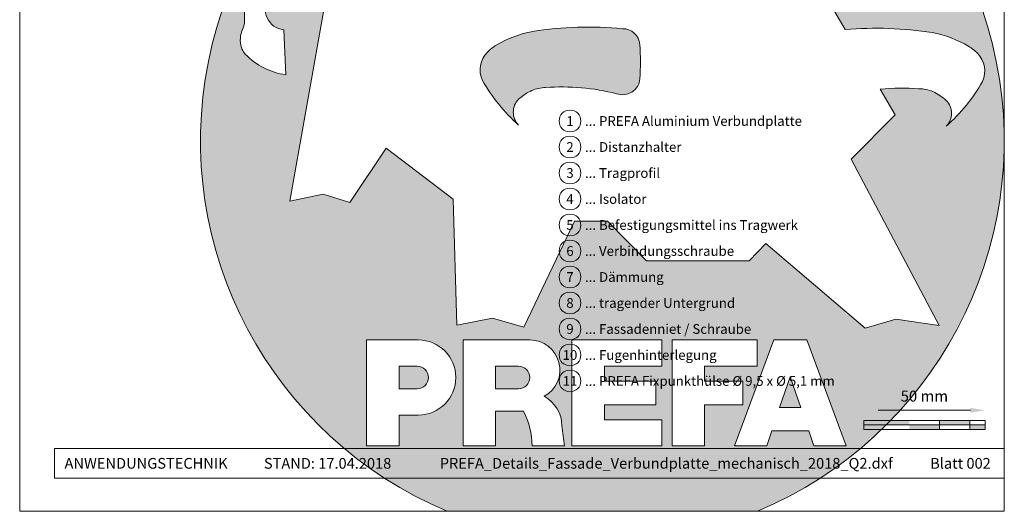
# Model space of a CAD drawing. Units: millimetres. Extents: x -4674 to 6350, y -6000 to -4961.
# Drawn here: x -3739 to -3333, y -6000 to -5797 of the extents above; entities that cross this region are included whole.
import ezdxf
from ezdxf.enums import TextEntityAlignment as Align

# ---------------------------------------------------------------- set-up
doc = ezdxf.new("R2010")
doc.units = ezdxf.units.MM
doc.layers.get('Defpoints').update_dxf_attribs({"lineweight": 5})
for name, color, linetype, lineweight, true_color in [('01_PREFA-Dachprodukt', 12, 'Continuous', 13, 0xe1000f), ('07_Mauerwerk', 252, 'Continuous', 9, 0x8296a0), ('08_Bemassung', 251, 'Continuous', 5, 0x505f69), ('10_Blattrahmen', 18, 'Continuous', 20, 0x000000)]:
    doc.layers.add(name, color=color, linetype=linetype, lineweight=lineweight, true_color=true_color)
doc.layers.add('Hdgrd_hell', color=250, linetype='Continuous', lineweight=13)
doc.styles.add('DINCont-Black', font='ufonts.com_din-black.ttf')
doc.styles.add('PREFA_Standard', font='arial.ttf', dxfattribs={"height": 20})
doc.styles.add('Romans', font='romans.shx', dxfattribs={"width": 0.8})
doc.dimstyles.new('Maschinenbau$0', dxfattribs={"dimscale": 5, "dimtxt": 1, "dimasz": 1, "dimexe": 0.5, "dimexo": 0, "dimgap": 0.25, "dimtad": 1, "dimtxsty": 'Romans', "dimcen": 1, "dimazin": 2, "dimtp": 0.01, "dimtm": 0.01, "dimtfac": 1, "dimtix": 1, "dimtmove": 2, "dimatfit": 3, "dimfxl": 1, "dimarcsym": 0})

# ---------------------------------------------------------------- blocks, each defined once
blk = doc.blocks.new('A$C3A5B5D45')
at = {"layer": 'Hdgrd_hell'}
h = blk.add_hatch(color=256, dxfattribs=at)
h.dxf.hatch_style = 1
h.paths.add_polyline_path([(-138.52, 48.7), (-138.52, 127.88), (-71.35, 127.88), (-71.35, 108.26), (-114.23, 108.26), (-114.23, 97.05), (-75.92, 97.05), (-75.92, 79.53), (-114.23, 79.53), (-114.23, 68.32), (-71.35, 68.32), (-71.35, 48.7)], flags=16)
h.paths.add_polyline_path([(-63.71, 48.7), (-63.71, 127.88), (-0.31, 127.88), (-0.31, 108.26), (-39.43, 108.26), (-39.43, 97.05), (-10.96, 97.05), (-10.96, 79.53), (-39.43, 79.53), (-39.43, 48.7)], flags=16)
h.paths.add_polyline_path([(-144.01, 48.7), (-168.3, 48.7, 0.121611), (-174.56, 74.62), (-195.45, 74.62), (-195.45, 48.7), (-219.73, 48.7), (-219.73, 127.88), (-169.88, 127.88, -0.776612), (-159.12, 85.78, -0.271559), (-145.94, 63.75, 0.024345)], flags=16)
h.paths.add_polyline_path([(-17.21, 48.7), (12.18, 127.88), (24.52, 127.88), (36.87, 127.88), (66.26, 48.7), (42.13, 48.7), (38.36, 59.91), (10.69, 59.91), (6.91, 48.7)], flags=16)
h.paths.add_polyline_path([(-178.36, 91.44), (-195.45, 91.44), (-195.45, 108.26), (-178.36, 108.26, -1)], flags=0)
h.paths.add_polyline_path([(16.58, 77.43), (24.52, 100.4), (32.46, 77.43)], flags=0)
h.paths.add_polyline_path([(-174.31, 137.34), (-197.76, 144.12), (-224.49, 138.86), (-227.14, 233.03), (-277.24, 271.22), (-304.39, 230.51), (-324.16, 236.68), (-349.12, 231.58), (-319.05, 401.34, 0.276415), (-364.71, 383.72, 0.576243), (-353.5, 359.59), (-352.11, 326.01, -0.172243), (-382.34, 341.31, -0.040261), (-384.59, 344.63, -0.192005), (-384.91, 358.48, 0.051952), (-383.08, 363.61, 0.043725), (-382.88, 366.64), (-382.88, 374.65, -0.153915), (-377.57, 391.51, -0.053766), (-373.96, 396.16, -0.189107), (-321.08, 420.43, -0.014478), (-313.68, 420.52, 0.173969), (-270.33, 438.32, -0.017711), (-245.5, 462.92, -0.108685), (-148.21, 517.71, -0.081628), (-37.8, 536.13), (65.58, 359.67, -0.06106), (130.43, 357.39, -0.088941), (157.52, 347.27, -0.067276), (164.24, 341.98, -0.315299), (167.97, 320.8, -0.081867), (140.98, 287.52, 0.414214), (140.98, 306.74, 0.07149), (131, 313.33, 0.10045), (120.45, 315.5, 0.043238), (91.69, 315.11), (102.9, 295.98), (70, 262.88), (135.6, 138.68), (103.36, 143.34), (80.53, 136.8), (6.33, 200), (-6.18, 187.1), (-82.72, 187.1), (-111.99, 216.5), (-136.6, 216.5)], flags=16)
h.paths.add_polyline_path([(-253.22, 71.82), (-267.54, 71.82), (-267.54, 48.7), (-291.82, 48.7), (-291.82, 127.88), (-253.22, 127.88, -1)], flags=16)
h.paths.add_polyline_path([(-253.96, 91.44), (-267.54, 91.44), (-267.54, 108.26), (-253.96, 108.26, -1)], flags=0)
h.paths.add_polyline_path([(-178.31, 288.41, -0.081867), (-205.3, 321.69, -0.315299), (-201.57, 342.87, -0.067276), (-194.85, 348.16, -0.088941), (-167.76, 358.27, -0.063176), (-100.67, 360.36, -0.388879), (-87.76, 348.53, -0.033302), (-87.76, 322.86, -0.493145), (-105.11, 311.82, 0.080014), (-158.2, 316.38, 0.096919), (-168.33, 314.22, 0.07149), (-178.31, 307.63, 0.414214)], flags=0)
edge = h.paths.add_edge_path()
edge.add_line((-231.57, 0), (0, 0))
edge.add_arc((-115.78, 276.76), 300, 292.70224, 607.29776)
h = blk.add_hatch(color=256, dxfattribs=at)
h.dxf.hatch_style = 1
h.paths.add_polyline_path([(-138.52, 48.7), (-138.52, 127.88), (-71.35, 127.88), (-71.35, 108.26), (-114.23, 108.26), (-114.23, 97.05), (-75.92, 97.05), (-75.92, 79.53), (-114.23, 79.53), (-114.23, 68.32), (-71.35, 68.32), (-71.35, 48.7)], flags=16)
h.paths.add_polyline_path([(-63.71, 48.7), (-63.71, 127.88), (-0.31, 127.88), (-0.31, 108.26), (-39.43, 108.26), (-39.43, 97.05), (-10.96, 97.05), (-10.96, 79.53), (-39.43, 79.53), (-39.43, 48.7)], flags=16)
h.paths.add_polyline_path([(-144.01, 48.7), (-168.3, 48.7, 0.121611), (-174.56, 74.62), (-195.45, 74.62), (-195.45, 48.7), (-219.73, 48.7), (-219.73, 127.88), (-169.88, 127.88, -0.776612), (-159.12, 85.78, -0.271559), (-145.94, 63.75, 0.024345)], flags=16)
h.paths.add_polyline_path([(-17.21, 48.7), (12.18, 127.88), (24.52, 127.88), (36.87, 127.88), (66.26, 48.7), (42.13, 48.7), (38.36, 59.91), (10.69, 59.91), (6.91, 48.7)], flags=16)
h.paths.add_polyline_path([(-178.36, 91.44), (-195.45, 91.44), (-195.45, 108.26), (-178.36, 108.26, -1)], flags=0)
h.paths.add_polyline_path([(16.58, 77.43), (24.52, 100.4), (32.46, 77.43)], flags=0)
h.paths.add_polyline_path([(-174.31, 137.34), (-197.76, 144.12), (-224.49, 138.86), (-227.14, 233.03), (-277.24, 271.22), (-304.39, 230.51), (-324.16, 236.68), (-349.12, 231.58), (-319.05, 401.34, 0.276415), (-364.71, 383.72, 0.576243), (-353.5, 359.59), (-352.11, 326.01, -0.172243), (-382.34, 341.31, -0.040261), (-384.59, 344.63, -0.192005), (-384.91, 358.48, 0.051952), (-383.08, 363.61, 0.043725), (-382.88, 366.64), (-382.88, 374.65, -0.153915), (-377.57, 391.51, -0.053766), (-373.96, 396.16, -0.189107), (-321.08, 420.43, -0.014478), (-313.68, 420.52, 0.173969), (-270.33, 438.32, -0.017711), (-245.5, 462.92, -0.108685), (-148.21, 517.71, -0.081628), (-37.8, 536.13), (65.58, 359.67, -0.06106), (130.43, 357.39, -0.088941), (157.52, 347.27, -0.067276), (164.24, 341.98, -0.315299), (167.97, 320.8, -0.081867), (140.98, 287.52, 0.414214), (140.98, 306.74, 0.07149), (131, 313.33, 0.10045), (120.45, 315.5, 0.043238), (91.69, 315.11), (102.9, 295.98), (70, 262.88), (135.6, 138.68), (103.36, 143.34), (80.53, 136.8), (6.33, 200), (-6.18, 187.1), (-82.72, 187.1), (-111.99, 216.5), (-136.6, 216.5)], flags=16)
h.paths.add_polyline_path([(-253.22, 71.82), (-267.54, 71.82), (-267.54, 48.7), (-291.82, 48.7), (-291.82, 127.88), (-253.22, 127.88, -1)], flags=16)
h.paths.add_polyline_path([(-253.96, 91.44), (-267.54, 91.44), (-267.54, 108.26), (-253.96, 108.26, -1)], flags=0)
h.paths.add_polyline_path([(-178.31, 288.41, -0.081867), (-205.3, 321.69, -0.315299), (-201.57, 342.87, -0.067276), (-194.85, 348.16, -0.088941), (-167.76, 358.27, -0.063176), (-100.67, 360.36, -0.388879), (-87.76, 348.53, -0.033302), (-87.76, 322.86, -0.493145), (-105.11, 311.82, 0.080014), (-158.2, 316.38, 0.096919), (-168.33, 314.22, 0.07149), (-178.31, 307.63, 0.414214)], flags=0)
edge = h.paths.add_edge_path()
edge.add_line((-231.57, 0), (0, 0))
edge.add_arc((-115.78, 276.76), 300, 292.70224, 607.29776)
at = {"layer": 'Hdgrd_hell', "lineweight": 5}
h = blk.add_hatch(color=256, dxfattribs=at)
h.dxf.hatch_style = 1
h.paths.add_polyline_path([(-167.76, 358.27, 0.089731), (-195.07, 348.03, 0.076449), (-202.53, 341.83, 0.294578), (-205.3, 321.69, 0.081867), (-178.31, 288.41, -0.414214), (-178.31, 307.63, -0.07149), (-168.33, 314.22, -0.096919), (-158.2, 316.38, -0.080014), (-105.11, 311.82, 0.493145), (-87.76, 322.86, 0.033302), (-87.76, 348.53, 0.388879), (-100.67, 360.36, 0.063176)])
h = blk.add_hatch(color=256, dxfattribs=at)
h.dxf.hatch_style = 1
h.paths.add_polyline_path([(-167.76, 358.27, 0.089731), (-195.07, 348.03, 0.076449), (-202.53, 341.83, 0.294578), (-205.3, 321.69, 0.081867), (-178.31, 288.41, -0.414214), (-178.31, 307.63, -0.07149), (-168.33, 314.22, -0.096919), (-158.2, 316.38, -0.080014), (-105.11, 311.82, 0.493145), (-87.76, 322.86, 0.033302), (-87.76, 348.53, 0.388879), (-100.67, 360.36, 0.063176)])
h = blk.add_hatch(color=256, dxfattribs=at)
h.dxf.hatch_style = 1
h.paths.add_polyline_path([(-253.96, 108.26), (-267.54, 108.26), (-267.54, 91.44), (-253.96, 91.44, 1)])
h = blk.add_hatch(color=256, dxfattribs=at)
h.dxf.hatch_style = 1
h.paths.add_polyline_path([(-253.96, 108.26), (-267.54, 108.26), (-267.54, 91.44), (-253.96, 91.44, 1)])
h = blk.add_hatch(color=256, dxfattribs=at)
h.dxf.hatch_style = 1
h.paths.add_polyline_path([(-178.36, 108.26), (-195.45, 108.26), (-195.45, 91.44), (-178.36, 91.44, 1)])
h = blk.add_hatch(color=256, dxfattribs=at)
h.dxf.hatch_style = 1
h.paths.add_polyline_path([(-178.36, 108.26), (-195.45, 108.26), (-195.45, 91.44), (-178.36, 91.44, 1)])
h = blk.add_hatch(color=256, dxfattribs=at)
h.dxf.hatch_style = 1
h.paths.add_polyline_path([(16.58, 77.43), (32.46, 77.43), (24.52, 100.4)])
h = blk.add_hatch(color=256, dxfattribs=at)
h.dxf.hatch_style = 1
h.paths.add_polyline_path([(16.58, 77.43), (32.46, 77.43), (24.52, 100.4)])
for p, q in [((-291.82, 127.88), (-253.22, 127.88)), ((-291.82, 127.88), (-291.82, 48.7)), ((-291.82, 127.88), (-253.22, 127.88)), ((-291.82, 127.88), (-291.82, 48.7)), ((-219.73, 127.88), (-169.88, 127.88)), ((-219.73, 127.88), (-219.73, 48.7)), ((-219.73, 127.88), (-169.88, 127.88)), ((-219.73, 127.88), (-219.73, 48.7)), ((-138.52, 127.88), (-138.52, 48.7)), ((-138.52, 127.88), (-71.35, 127.88)), ((-138.52, 127.88), (-138.52, 48.7)), ((-138.52, 127.88), (-71.35, 127.88)), ((-71.35, 127.88), (-71.35, 108.26)), ((-71.35, 127.88), (-71.35, 108.26)), ((-63.71, 127.88), (-0.31, 127.88)), ((-63.71, 127.88), (-63.71, 48.7)), ((-63.71, 127.88), (-0.31, 127.88)), ((-63.71, 127.88), (-63.71, 48.7)), ((12.18, 127.88), (-17.21, 48.7)), ((12.18, 127.88), (-17.21, 48.7)), ((-0.31, 127.88), (-0.31, 108.26)), ((-0.31, 127.88), (-0.31, 108.26)), ((12.18, 127.88), (24.52, 127.88)), ((12.18, 127.88), (24.52, 127.88)), ((36.87, 127.88), (24.52, 127.88)), ((36.87, 127.88), (24.52, 127.88)), ((36.87, 127.88), (66.26, 48.7)), ((36.87, 127.88), (66.26, 48.7)), ((-267.54, 108.26), (-253.96, 108.26)), ((-267.54, 108.26), (-267.54, 91.44)), ((-267.54, 108.26), (-253.96, 108.26)), ((-267.54, 108.26), (-267.54, 91.44)), ((-195.45, 108.26), (-178.36, 108.26)), ((-195.45, 108.26), (-195.45, 91.44)), ((-195.45, 108.26), (-178.36, 108.26)), ((-195.45, 108.26), (-195.45, 91.44)), ((-114.23, 108.26), (-114.23, 97.05)), ((-114.23, 108.26), (-71.35, 108.26)), ((-114.23, 108.26), (-114.23, 97.05)), ((-114.23, 108.26), (-71.35, 108.26)), ((-39.43, 108.26), (-0.31, 108.26)), ((-39.43, 108.26), (-39.43, 97.05)), ((-39.43, 108.26), (-0.31, 108.26)), ((-39.43, 108.26), (-39.43, 97.05)), ((-114.23, 97.05), (-75.92, 97.05)), ((-114.23, 97.05), (-75.92, 97.05)), ((-75.92, 97.05), (-75.92, 79.53)), ((-75.92, 97.05), (-75.92, 79.53)), ((-39.43, 97.05), (-10.96, 97.05)), ((-39.43, 97.05), (-10.96, 97.05)), ((-10.96, 79.53), (-10.96, 97.05)), ((-10.96, 79.53), (-10.96, 97.05)), ((24.52, 100.4), (16.58, 77.43)), ((24.52, 100.4), (16.58, 77.43)), ((24.52, 100.4), (32.46, 77.43)), ((24.52, 100.4), (32.46, 77.43)), ((-267.54, 91.44), (-253.96, 91.44)), ((-267.54, 91.44), (-253.96, 91.44)), ((-195.45, 91.44), (-178.36, 91.44)), ((-195.45, 91.44), (-178.36, 91.44)), ((-195.45, 74.62), (-195.45, 48.7)), ((-174.56, 74.62), (-195.45, 74.62)), ((-195.45, 74.62), (-195.45, 48.7)), ((-174.56, 74.62), (-195.45, 74.62)), ((-114.23, 79.53), (-75.92, 79.53)), ((-114.23, 79.53), (-114.23, 68.32)), ((-114.23, 79.53), (-75.92, 79.53)), ((-114.23, 79.53), (-114.23, 68.32)), ((-39.43, 79.53), (-10.96, 79.53)), ((-39.43, 79.53), (-39.43, 48.7)), ((-39.43, 79.53), (-10.96, 79.53)), ((-39.43, 79.53), (-39.43, 48.7)), ((16.58, 77.43), (32.46, 77.43)), ((16.58, 77.43), (32.46, 77.43)), ((-267.54, 71.82), (-267.54, 48.7)), ((-253.22, 71.82), (-267.54, 71.82)), ((-267.54, 71.82), (-267.54, 48.7)), ((-253.22, 71.82), (-267.54, 71.82)), ((-114.23, 68.32), (-71.35, 68.32)), ((-114.23, 68.32), (-71.35, 68.32)), ((-71.35, 68.32), (-71.35, 48.7)), ((-71.35, 68.32), (-71.35, 48.7)), ((10.69, 59.91), (6.91, 48.7)), ((10.69, 59.91), (6.91, 48.7)), ((10.69, 59.91), (38.36, 59.91)), ((10.69, 59.91), (38.36, 59.91)), ((38.36, 59.91), (42.13, 48.7)), ((38.36, 59.91), (42.13, 48.7)), ((-291.82, 48.7), (-267.54, 48.7)), ((-291.82, 48.7), (-267.54, 48.7)), ((-291.82, 48.7), (-267.54, 48.7)), ((-291.82, 48.7), (-267.54, 48.7)), ((-219.73, 48.7), (-195.45, 48.7)), ((-219.73, 48.7), (-195.45, 48.7)), ((-219.73, 48.7), (-195.45, 48.7)), ((-219.73, 48.7), (-195.45, 48.7)), ((-168.3, 48.7), (-144.01, 48.7)), ((-168.3, 48.7), (-144.01, 48.7)), ((-168.3, 48.7), (-144.01, 48.7)), ((-168.3, 48.7), (-144.01, 48.7)), ((-138.52, 48.7), (-71.35, 48.7)), ((-138.52, 48.7), (-71.35, 48.7)), ((-63.71, 48.7), (-39.43, 48.7)), ((-63.71, 48.7), (-39.43, 48.7)), ((-17.21, 48.7), (6.91, 48.7)), ((-17.21, 48.7), (6.91, 48.7)), ((42.13, 48.7), (66.26, 48.7)), ((42.13, 48.7), (66.26, 48.7))]:
    blk.add_line(p, q, dxfattribs=at)
blk.add_lwpolyline([(-384.59, 344.63, -0.192005), (-384.91, 358.48, 0.051952), (-383.08, 363.61, 0.043725), (-382.88, 366.64), (-382.88, 374.65, -0.153915), (-377.57, 391.51, -0.053504), (-373.98, 396.14, -0.189201), (-321.08, 420.43, -0.014478), (-313.68, 420.52, 0.173969), (-270.33, 438.32, -0.017711), (-245.5, 462.92, -0.108685), (-148.21, 517.71, -0.081628), (-37.8, 536.13), (65.58, 359.67, -0.06106), (130.43, 357.39, -0.089731), (157.74, 347.14, -0.065256), (164.24, 341.98, -0.315299), (167.97, 320.8, -0.081867), (140.98, 287.52, 0.414214), (140.98, 306.74, 0.07149), (131, 313.33, 0.10045), (120.45, 315.5, 0.043238), (91.69, 315.11), (102.9, 295.98), (70, 262.88), (135.6, 138.68), (103.36, 143.34), (80.53, 136.8), (6.33, 200), (-6.18, 187.1), (-82.72, 187.1), (-111.99, 216.5), (-136.6, 216.5), (-174.31, 137.34), (-197.76, 144.12), (-224.49, 138.86), (-227.14, 233.03), (-277.24, 271.22), (-304.39, 230.51), (-324.16, 236.68), (-349.12, 231.58), (-319.05, 401.34, 0.276415), (-364.71, 383.72, 0.576243), (-353.5, 359.59), (-352.11, 326.01, -0.172243), (-382.34, 341.31, -0.043112), (-384.73, 344.88)], format="xyb", dxfattribs=at)
blk.add_lwpolyline([(-384.59, 344.63, -0.192005), (-384.91, 358.48, 0.051952), (-383.08, 363.61, 0.043725), (-382.88, 366.64), (-382.88, 374.65, -0.153915), (-377.57, 391.51, -0.053504), (-373.98, 396.14, -0.189201), (-321.08, 420.43, -0.014478), (-313.68, 420.52, 0.173969), (-270.33, 438.32, -0.017711), (-245.5, 462.92, -0.108685), (-148.21, 517.71, -0.081628), (-37.8, 536.13), (65.58, 359.67, -0.06106), (130.43, 357.39, -0.089731), (157.74, 347.14, -0.065256), (164.24, 341.98, -0.315299), (167.97, 320.8, -0.081867), (140.98, 287.52, 0.414214), (140.98, 306.74, 0.07149), (131, 313.33, 0.10045), (120.45, 315.5, 0.043238), (91.69, 315.11), (102.9, 295.98), (70, 262.88), (135.6, 138.68), (103.36, 143.34), (80.53, 136.8), (6.33, 200), (-6.18, 187.1), (-82.72, 187.1), (-111.99, 216.5), (-136.6, 216.5), (-174.31, 137.34), (-197.76, 144.12), (-224.49, 138.86), (-227.14, 233.03), (-277.24, 271.22), (-304.39, 230.51), (-324.16, 236.68), (-349.12, 231.58), (-319.05, 401.34, 0.276415), (-364.71, 383.72, 0.576243), (-353.5, 359.59), (-352.11, 326.01, -0.172243), (-382.34, 341.31, -0.043112), (-384.73, 344.88)], format="xyb", dxfattribs=at)
blk.add_lwpolyline([(-168.33, 314.22, -0.096919), (-158.2, 316.38, -0.080014), (-105.11, 311.82, 0.493145), (-87.76, 322.86, 0.033302), (-87.76, 348.53, 0.388879), (-100.67, 360.36, 0.063176), (-167.76, 358.27, 0.089731), (-195.07, 348.03, 0.065256), (-201.57, 342.87, 0.315299), (-205.3, 321.69, 0.081867), (-178.31, 288.41, -0.414214), (-178.31, 307.63, -0.07149)], format="xyb", close=True, dxfattribs=at)
blk.add_lwpolyline([(-168.33, 314.22, -0.096919), (-158.2, 316.38, -0.080014), (-105.11, 311.82, 0.493145), (-87.76, 322.86, 0.033302), (-87.76, 348.53, 0.388879), (-100.67, 360.36, 0.063176), (-167.76, 358.27, 0.089731), (-195.07, 348.03, 0.065256), (-201.57, 342.87, 0.315299), (-205.3, 321.69, 0.081867), (-178.31, 288.41, -0.414214), (-178.31, 307.63, -0.07149)], format="xyb", close=True, dxfattribs=at)
for centre, radius, start, end in [((-115.78, 276.76), 300, 292.70224, 247.29776), ((-115.78, 276.76), 300, 292.70224, 247.29776), ((-253.22, 99.85), 28.03, 270, 90), ((-253.22, 99.85), 28.03, 270, 90), ((-169.88, 105.46), 22.42, 298.66662, 90), ((-169.88, 105.46), 22.42, 298.66662, 90), ((-253.96, 99.85), 8.41, 270, 90), ((-253.96, 99.85), 8.41, 270, 90), ((-178.36, 99.85), 8.41, 270, 90), ((-178.36, 99.85), 8.41, 270, 90), ((-171.31, 63.53), 25.38, 0.51011, 61.28127), ((-171.31, 63.53), 25.38, 0.51011, 61.28127), ((-223.94, 48.98), 55.64, 359.71477, 27.44987), ((-223.94, 48.98), 55.64, 359.71477, 27.44987), ((9.51, 75.95), 155.92, 184.48704, 190.06549), ((9.51, 75.95), 155.92, 184.48704, 190.06549)]:
    blk.add_arc(centre, radius, start, end, dxfattribs=at)
blk = doc.blocks.new('PREFA_Kopf_Hochformat_Vorlage')
at = {"layer": '10_Blattrahmen'}
for p, q in [((735, 46.76), (26.06, 46.76)), ((26.06, 46.76), (26.06, 24.75)), ((26.06, 24.75), (735, 24.75))]:
    blk.add_line(p, q, dxfattribs=at)
blk.add_lwpolyline([(0, 0), (735, 0), (735, 1039.5), (0, 1039.5)], close=True, dxfattribs=at)
blk.add_blockref('A$C3A5B5D45', (550.78, 0))
at = {"insert": (33.49, 35.75), "char_height": 8, "attachment_point": 4, "style": 'DINCont-Black'}
blk.add_mtext_dynamic_manual_height_columns('ANWENDUNGSTECHNIK', width=133.1485, gutter_width=12.5, heights=[0], dxfattribs=at)
at = {"style": 'DINCont-Black'}
blk.add_attdef('STAND:', text='', height=8, dxfattribs=at).set_placement((182.32, 35.74), align=Align.MIDDLE_LEFT)
blk.add_attdef('DATEINAME', text='', height=8, dxfattribs=at).set_placement((482.69, 35.75), align=Align.MIDDLE_CENTER)
blk.add_attdef('BLATT_NR', text='', height=8, dxfattribs=at).set_placement((725, 35.74), align=Align.MIDDLE_RIGHT)
at = {"layer": '01_PREFA-Dachprodukt', "style": 'DINCont-Black'}
blk.add_attdef('ÜBERSCHIRFT_1', text='', height=18.6, dxfattribs=at).set_placement((701.22, 955.24), align=Align.MIDDLE_RIGHT)
blk = doc.blocks.new('*D7')
at = {"layer": '07_Mauerwerk', "color": 0, "transparency": 16777216}
blk.add_line((-3385.24, -5958.38), (-3347.24, -5958.38), dxfattribs=at)
for points in [[(-3385.24, -5957.38), (-3385.24, -5959.38), (-3391.24, -5958.38)], [(-3347.24, -5957.38), (-3347.24, -5959.38), (-3341.24, -5958.38)]]:
    blk.add_solid(points, dxfattribs=at)
at = {"layer": 'Defpoints', "color": 0, "transparency": 16777216}
for p in [(-3341.24, -5958.38), (-3391.24, -5962.55), (-3341.24, -5962.55)]:
    blk.add_point(p, dxfattribs=at)
at = {"layer": '07_Mauerwerk', "color": 0, "transparency": 16777216, "insert": (-3366.24, -5953.13), "char_height": 4.5, "attachment_point": 5, "style": 'Romans'}
blk.add_mtext('50 mm', dxfattribs=at)

msp = doc.modelspace()

# ---------------------------------------------------------------- hatches: boundary and pattern name
at = {"layer": '07_Mauerwerk'}
h = msp.add_hatch(color=256, dxfattribs=at)
h.paths.add_polyline_path([(-3384.987, -5964.422), (-3391.237, -5964.422), (-3391.237, -5966.297), (-3384.987, -5966.297)])
h.paths.add_polyline_path([(-3372.487, -5962.547), (-3384.987, -5962.547), (-3384.987, -5964.422), (-3372.487, -5964.422)])
h.paths.add_polyline_path([(-3359.987, -5964.422), (-3372.487, -5964.422), (-3372.487, -5966.297), (-3359.987, -5966.297)])
h.paths.add_polyline_path([(-3347.487, -5962.547), (-3359.987, -5962.547), (-3359.987, -5964.422), (-3347.487, -5964.422)])
h.paths.add_polyline_path([(-3341.237, -5964.422), (-3347.487, -5964.422), (-3347.487, -5966.297), (-3341.237, -5966.297)])

# ---------------------------------------------------------------- linework, layer by layer
for p, q in [((-3341.237, -5962.547), (-3391.237, -5962.547)), ((-3391.237, -5966.297), (-3391.237, -5962.547)), ((-3391.237, -5964.422), (-3341.237, -5964.422)), ((-3359.987, -5966.297), (-3359.987, -5962.547)), ((-3347.487, -5966.297), (-3347.487, -5962.547)), ((-3341.237, -5966.297), (-3341.237, -5962.547)), ((-3341.237, -5966.297), (-3391.237, -5966.297))]:
    msp.add_line(p, q, dxfattribs=at)
at = {"layer": '08_Bemassung'}
for centre in [(-3512.326, -5839.108), (-3512.326, -5849.828), (-3512.326, -5860.548), (-3512.326, -5871.268), (-3512.326, -5881.988), (-3512.326, -5892.708), (-3512.326, -5903.428), (-3512.326, -5914.148), (-3512.326, -5924.868), (-3512.326, -5935.588), (-3512.326, -5946.308)]:
    msp.add_circle(centre, 4.48, dxfattribs=at)

# ---------------------------------------------------------------- block references
ref = msp.add_blockref('PREFA_Kopf_Hochformat_Vorlage', (-3739.157, -6000), dxfattribs=dict(xscale=0.5521196332035077, yscale=0.5521196332035077, zscale=0.5521196332035077))
ref.add_attrib('STAND:', 'STAND: 17.04.2018', dxfattribs={"height": 4.41696, "style": 'DINCont-Black'}).set_placement((-3638.493, -5980.268), align=Align.MIDDLE_LEFT)
ref.add_attrib('DATEINAME', 'PREFA_Details_Fassade_Verbundplatte_mechanisch_2018_Q2.dxf', dxfattribs={"height": 4.41696, "style": 'DINCont-Black'}).set_placement((-3472.657, -5980.259), align=Align.MIDDLE_CENTER)
ref.add_attrib('BLATT_NR', 'Blatt 002', dxfattribs={"height": 4.417, "style": 'DINCont-Black'}).set_placement((-3338.871, -5980.268), align=Align.MIDDLE_RIGHT)

# ---------------------------------------------------------------- texts
at = {"layer": '08_Bemassung', "style": 'PREFA_Standard'}
for s, p in [('1', (-3512.326, -5839.108)), ('2', (-3512.326, -5849.828)), ('3', (-3512.326, -5860.548)), ('4', (-3512.326, -5871.268)), ('5', (-3512.326, -5881.988)), ('6', (-3512.326, -5892.708)), ('7', (-3512.326, -5903.428)), ('8', (-3512.326, -5914.148)), ('9', (-3512.326, -5924.868)), ('10', (-3512.326, -5935.588)), ('11', (-3512.326, -5946.308))]:
    msp.add_text(s, height=4, dxfattribs=at).set_placement(p, align=Align.MIDDLE_CENTER)
for s, p in [('... PREFA Aluminium Verbundplatte', (-3506.134, -5839.108)), ('... Distanzhalter', (-3506.134, -5849.828)), ('... Tragprofil', (-3506.134, -5860.548)), ('... Isolator', (-3506.134, -5871.268)), ('... Befestigungsmittel ins Tragwerk', (-3506.134, -5881.988)), ('... Verbindungsschraube', (-3506.134, -5892.708)), ('... Dämmung', (-3506.134, -5903.428)), ('... tragender Untergrund', (-3506.134, -5914.148)), ('... Fassadenniet / Schraube', (-3506.134, -5924.868)), ('... Fugenhinterlegung', (-3506.134, -5935.588)), ('... PREFA Fixpunkthülse %%C 9,5 x %%C 5,1 mm', (-3506.134, -5946.308))]:
    msp.add_text(s, height=4.00001, dxfattribs=at).set_placement(p, align=Align.MIDDLE_LEFT)

# ---------------------------------------------------------------- dimensions: what is measured, and where the dimension line sits
at = {"layer": '07_Mauerwerk'}
dim = msp.add_linear_dim(base=(-3341.237, -5958.384), p1=(-3391.237, -5962.547), p2=(-3341.237, -5962.547), dimstyle='Maschinenbau$0', override={"dimscale": 3, "dimtxt": 1.5, "dimasz": 2, "dimgap": 1, "dimpost": ' mm', "dimse1": 1, "dimse2": 1, "dimlwd": -1}, dxfattribs=at)
dim.commit()
dim.dimension.update_dxf_attribs({"geometry": '*D7', "text_midpoint": (-3366.237, -5953.134)})

doc.saveas('drawing.dxf')
